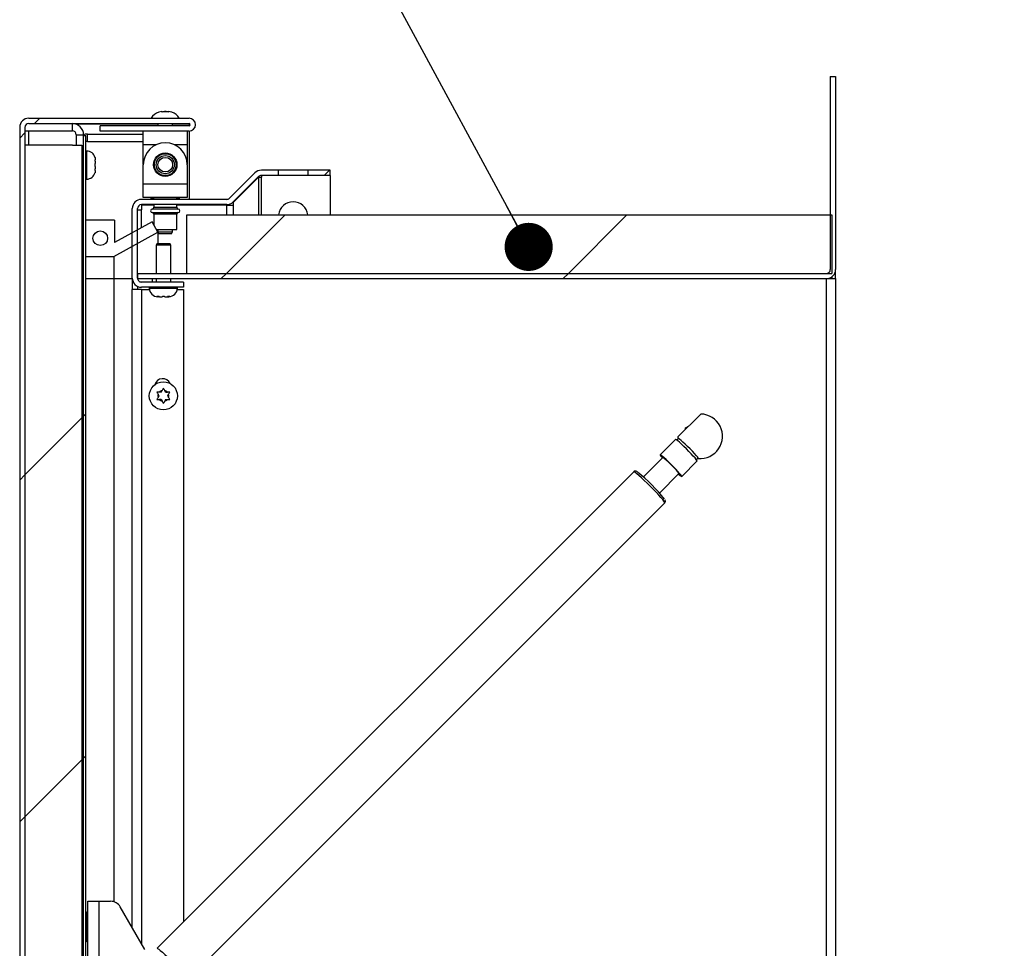
# Model space of a CAD drawing. Units: inches. Extents: x 0.1 to 10.8, y 0.2 to 8.4.
# Drawn here: x 5.4 to 5.9, y 6.7 to 7.2 of the extents above; entities that cross this region are included whole.
import ezdxf

# ---------------------------------------------------------------- set-up
doc = ezdxf.new("R2010")
doc.units = ezdxf.units.IN
doc.header["$MEASUREMENT"] = 0
doc.layers.add('FORMAT', color=7, linetype='Continuous')
doc.styles.add('SLDTEXTSTYLE0', font='TXT', dxfattribs={"width": 0.605})
doc.dimstyles.new('SLDDIMSTYLE1', dxfattribs={"dimtxt": 0.09100341796875, "dimasz": 0.08089192708333333, "dimexe": 0, "dimexo": 0.0625, "dimgap": 0.0227508544921875, "dimtad": 0, "dimtih": 1, "dimtoh": 1, "dimdec": 0, "dimlfac": 33, "dimrnd": 1e-09, "dimzin": 12, "dimdsep": 46, "dimtxsty": 'SLDTEXTSTYLE0', "dimsah": 1, "dimcen": 0.09, "dimadec": 0, "dimazin": 3, "dimtfac": 1, "dimtdec": 0, "dimtofl": 0, "dimtmove": 0, "dimatfit": 3, "dimfxl": 0, "dimfrac": 2, "dimtolj": 1, "dimtzin": 12, "dimarcsym": 0})
doc.dimstyles.new('SLDDIMSTYLE2', dxfattribs={"dimtxt": 0.18, "dimasz": 0.02488982371794872, "dimexe": 0, "dimexo": 0.0625, "dimgap": 0, "dimtad": 0, "dimtih": 1, "dimtoh": 1, "dimdec": 0, "dimrnd": 1e-09, "dimzin": 0, "dimdsep": 46, "dimtxsty": 'Standard', "dimblk1": 'DOT', "dimblk2": 'DOT', "dimsah": 1, "dimcen": 0.09, "dimadec": 0, "dimazin": 0, "dimtfac": 0.02488982371794872, "dimtdec": 0, "dimtofl": 0, "dimtmove": 0, "dimatfit": 3, "dimldrblk": 'DOT', "dimfxl": 0, "dimfrac": 2, "dimtolj": 1, "dimtzin": 0, "dimarcsym": 0})
pattern_1 = [(45, (0, 0), (-0.08838834764831845, 0.08838834764831845), [])]
pattern_2 = [(45, (0, 0), (-0.2651650429449554, 0.2651650429449554), []), (45, (0.176776695, 0), (-0.2651650429449554, 0.2651650429449554), [])]

# ---------------------------------------------------------------- blocks, each defined once
blk = doc.blocks.new('_D_2')
at = {"layer": 'FORMAT'}
for p, q in [((5.915912121212103, 7.093937625967965), (6.314340181340967, 7.093937625967965)), ((6.214340181340967, 7.093937625967965), (6.214340181340967, 6.688240022695961)), ((6.214340181340967, 6.003028535058874), (6.214340181340967, 6.408726138330871)), ((5.915912121212103, 6.003028535058874), (6.314340181340967, 6.003028535058874))]:
    blk.add_line(p, q, dxfattribs=at)
for points in [[(6.214340181340967, 7.093937625967965), (6.201895269481993, 7.013045698884632), (6.226785093199942, 7.013045698884632)], [(6.214340181340967, 6.003028535058874), (6.226785093199942, 6.083920462142207), (6.201895269481993, 6.083920462142207)]]:
    blk.add_solid(points, dxfattribs=at)
at = {"layer": 'FORMAT', "char_height": 0.09374999999999999, "attachment_point": 1, "style": 'SLDTEXTSTYLE0'}
for s, insert in [('36"', (6.122673510282174, 6.669333183408681)), ('WIDTH', (6.009479061247442, 6.529576241226136))]:
    blk.add_mtext(s, dxfattribs=dict(at, insert=insert))
blk = doc.blocks.new('_Dot')
at = {"color": 0, "linetype": 'ByBlock', "lineweight": -2}
blk.add_line((-0.5, 0), (-1, 0), dxfattribs=at)
at = {"color": 0, "linetype": 'ByBlock', "const_width": 0.5}
blk.add_lwpolyline([(-0.25, 0, 1), (0.25, 0, 1)], format="xyb", close=True, dxfattribs=at)

msp = doc.modelspace()

# ---------------------------------------------------------------- hatches: boundary and pattern name
at = {"linetype": 'Continuous', "lineweight": 18}
h = msp.add_hatch(dxfattribs=at)
h.set_pattern_fill('ANSI31', angle=2.8e-322, style=0)
h.set_pattern_definition(pattern_1)
edge = h.paths.add_edge_path(flags=0)
edge.add_line((5.815912121212103, 7.096664898695238), (5.459730303030284, 7.096664898695238))
edge.add_line((5.459730303030284, 7.096664898695238), (5.459730303030284, 7.093937625967965))
edge.add_line((5.459730303030284, 7.093937625967965), (5.815912121212103, 7.093937625967965))
edge.add_arc((5.815912121212103, 7.098664898695238), 0.004727272727272892, 269.9999999999901, 360.0000000000008)
edge.add_line((5.820639393939375, 7.098664898695238), (5.820639393939375, 7.198483080513419))
edge.add_line((5.820639393939375, 7.198483080513419), (5.817912121212103, 7.198483080513419))
edge.add_line((5.817912121212103, 7.198483080513419), (5.817912121212103, 7.098664898695238))
edge.add_arc((5.815912121212103, 7.098664898695238), 0.002000000000000166, 269.99999999997453, 360, ccw=False)
h = msp.add_hatch(dxfattribs=at)
h.set_pattern_fill('ANSI31', angle=2.8e-322, style=0)
h.set_pattern_definition(pattern_1)
edge = h.paths.add_edge_path(flags=0)
edge.add_line((5.440442424242405, 7.170224039908579), (5.486351515151495, 7.170224039908579))
edge.add_arc((5.486351515151496, 7.173557373241913), 0.003333333333333333, 269.9999999999856, 450.0000000000008)
edge.add_line((5.486351515151496, 7.176890706575245), (5.403503030303011, 7.176890706575245))
edge.add_arc((5.403503030303011, 7.172163433847973), 0.004727272727272728, 90, 180)
edge.add_line((5.39877575757574, 7.172163433847973), (5.39877575757574, 5.9444361611207))
edge.add_arc((5.403503030303011, 5.9444361611207), 0.004727272727272728, 180, 270.0000000000008)
edge.add_line((5.403503030303011, 5.939708888393427), (5.486351515151497, 5.939708888393427))
edge.add_arc((5.486351515151497, 5.943042221726761), 0.003333333333333333, 270.0000000000008, 450.0000000000008)
edge.add_line((5.486351515151497, 5.946375555060094), (5.470745454545436, 5.946375555060094))
edge.add_line((5.470745454545436, 5.946375555060094), (5.470745454545436, 5.943648282332821))
edge.add_line((5.470745454545436, 5.943648282332821), (5.486351515151497, 5.943648282332821))
edge.add_arc((5.486351515151497, 5.943042221726761), 0.0006060606060606057, -90.0000000000008, 89.9999999999992, ccw=False)
edge.add_line((5.486351515151497, 5.9424361611207), (5.403503030303011, 5.9424361611207))
edge.add_arc((5.403503030303011, 5.9444361611207), 0.002, 180, 270, ccw=False)
edge.add_line((5.401503030303012, 5.9444361611207), (5.401503030303012, 7.172163433847973))
edge.add_arc((5.403503030303011, 7.172163433847973), 0.002, 89.99999999997368, 180, ccw=False)
edge.add_line((5.403503030303012, 7.174163433847973), (5.486351515151496, 7.174163433847973))
edge.add_arc((5.486351515151496, 7.173557373241913), 0.0006060606060606057, -90.00000000008481, 89.9999999999992, ccw=False)
edge.add_line((5.486351515151495, 7.172951312635851), (5.440442424242405, 7.172951312635851))
edge.add_line((5.440442424242405, 7.172951312635851), (5.440442424242405, 7.170224039908579))
h = msp.add_hatch(dxfattribs=at)
h.set_pattern_fill('ANSI31', style=0)
h.set_pattern_definition(pattern_1)
h.paths.add_polyline_path([(5.431806060606046, 5.9424361611207), (5.433018181818166, 5.9424361611207), (5.433018181818171, 7.16781494899949), (5.43180606060605, 7.16781494899949)], flags=0)
h = msp.add_hatch(dxfattribs=at)
h.set_pattern_fill('ANSI31', angle=2.8e-322, style=0)
h.set_pattern_definition(pattern_1)
h.paths.add_polyline_path([(5.430930638576554, 5.947027070211624), (5.430930638576554, 7.162936161120718), (5.426018181818153, 7.162936161120718), (5.401503030303001, 7.162936161120718), (5.401503030303001, 5.947027070211624), (5.426018181818153, 5.947027070211624)], flags=0)
h = msp.add_hatch(dxfattribs=at)
h.set_pattern_fill('ANSI31', angle=2.8e-322, style=0)
h.set_pattern_definition(pattern_1)
edge = h.paths.add_edge_path(flags=0)
edge.add_line((5.483518181818164, 7.089466464151013), (5.483518181818164, 7.092193736878287))
edge.add_line((5.483518181818164, 7.092193736878287), (5.461730303030286, 7.092193736878287))
edge.add_arc((5.461730303030286, 7.094193736878287), 0.002, 180, 270, ccw=False)
edge.add_line((5.459730303030286, 7.094193736878287), (5.459730303030286, 7.130193736878288))
edge.add_arc((5.461730303030286, 7.130193736878288), 0.002, 89.9999999999992, 180, ccw=False)
edge.add_line((5.461730303030286, 7.132193736878288), (5.505876798312419, 7.132193736878288))
edge.add_arc((5.505876798312419, 7.13692100960556), 0.004727272727272728, 270.0000000000008, 315.0000000000085)
edge.add_line((5.509219484914392, 7.133578323003587), (5.522326334774477, 7.146685172863673))
edge.add_arc((5.52374054833685, 7.1452709593013), 0.002, 89.9999999999992, 134.9999999999812, ccw=False)
edge.add_line((5.52374054833685, 7.1472709593013), (5.532609090909074, 7.1472709593013))
edge.add_line((5.532609090909074, 7.1472709593013), (5.532609090909074, 7.149998232028572))
edge.add_line((5.532609090909074, 7.149998232028572), (5.52374054833685, 7.149998232028572))
edge.add_arc((5.52374054833685, 7.1452709593013), 0.004727272727272728, 90, 134.9999999999924)
edge.add_line((5.520397861734878, 7.148613645903272), (5.507291011874792, 7.135506796043187))
edge.add_arc((5.505876798312419, 7.13692100960556), 0.002, 270, 315.00000000001796, ccw=False)
edge.add_line((5.505876798312419, 7.13492100960556), (5.461730303030286, 7.13492100960556))
edge.add_arc((5.461730303030286, 7.130193736878288), 0.004727272727272728, 90, 180)
edge.add_line((5.457003030303014, 7.130193736878288), (5.457003030303014, 7.094193736878287))
edge.add_arc((5.461730303030286, 7.094193736878287), 0.004727272727272728, 180, 270.0000000000008)
edge.add_line((5.461730303030286, 7.089466464151014), (5.483518181818164, 7.089466464151013))
h = msp.add_hatch(dxfattribs=at)
h.set_pattern_fill('ANSI31', angle=2.8e-322, style=0)
h.set_pattern_definition(pattern_1)
h.paths.add_polyline_path([(5.54776060606059, 7.1472709593013), (5.559275757575741, 7.1472709593013), (5.559275757575741, 7.149998232028572), (5.54776060606059, 7.149998232028572)], flags=0)
h = msp.add_hatch(dxfattribs=at)
h.set_pattern_fill('ANSI32', style=0)
h.set_pattern_definition(pattern_2)
h.paths.add_polyline_path([(5.447507420979252, 7.105466464151005), (5.470198846183311, 7.118044526531978), (5.467260606060606, 7.123345252029793), (5.447866666666666, 7.112595015880405), (5.447866666666666, 7.124254342938884), (5.433018181818182, 7.124254342938884), (5.433018181818181, 7.105466464151005)], flags=0)
edge = h.paths.add_edge_path(flags=0)
edge.add_arc((5.440442424242424, 7.114860403544944), 0.00378787878787879, 0, 360)
h = msp.add_hatch(dxfattribs=at)
h.set_pattern_fill('ANSI32', style=0)
h.set_pattern_definition(pattern_2)
h.paths.add_polyline_path([(5.818609090909072, 7.126967928998268), (5.485275757575739, 7.126967928998268), (5.485275757575739, 7.096664898695238), (5.818609090909072, 7.096664898695238)], flags=0)

# ---------------------------------------------------------------- linework, layer by layer
at = {"color": 7, "linetype": 'Continuous', "lineweight": 25}
for p, q in [((5.817912121212113, 7.198483080513419), (5.820639393939385, 7.198483080513419)), ((5.817912121212113, 7.198483080513419), (5.817912121212113, 7.098664898695239)), ((5.820639393939385, 7.198483080513419), (5.820639393939385, 7.098664898695239)), ((5.472342677234963, 7.180329338268425), (5.470636869621448, 7.180062419805486)), ((5.473139393939386, 7.180345252029802), (5.473139393939386, 7.180242793763181)), ((5.473139393939386, 7.180345252029802), (5.474957575757569, 7.180345252029802)), ((5.474957575757569, 7.180243109599044), (5.474957575757569, 7.180345252029802)), ((5.477460100075507, 7.180062419805486), (5.475754292461993, 7.180329338268425)), ((5.403503030303021, 7.176890706575245), (5.486351515151505, 7.176890706575247)), ((5.403503030303021, 7.174163433847973), (5.486351515151505, 7.174163433847974)), ((5.426018181818163, 7.170375555060094), (5.426018181818163, 7.174163433847974)), ((5.427578463603858, 7.173949159065796), (5.470260606060591, 7.173949159065796)), ((5.470260606060599, 7.174163433847973), (5.470260606060599, 7.172951312635853)), ((5.477836363636357, 7.172951312635853), (5.477836363636357, 7.174163433847973)), ((5.477836363636349, 7.173949159065796), (5.486351515151505, 7.173949159065796)), ((5.486351515151505, 7.173949159065796), (5.486351515151505, 7.172951312635851)), ((5.398775757575748, 7.172163433847973), (5.398775757575748, 5.9444361611207)), ((5.40150303030302, 7.172163433847973), (5.40150303030302, 5.9444361611207)), ((5.401503030303012, 7.170375555060094), (5.426018181818163, 7.170375555060094)), ((5.428018181818163, 7.168375555060095), (5.431806060606042, 7.168375555060095)), ((5.428018181818163, 7.168375555060095), (5.428018181818163, 7.162936161120701)), ((5.431806060606042, 7.168375555060095), (5.431806060606042, 7.16781494899949)), ((5.433806060606051, 7.164936161120701), (5.433806060606051, 7.168724039908581)), ((5.433806060606051, 7.168724039908581), (5.462684848484835, 7.168724039908581)), ((5.440442424242414, 7.17022403990858), (5.440442424242415, 7.172951312635853)), ((5.486351515151505, 7.172951312635853), (5.440442424242415, 7.172951312635853)), ((5.486351515151505, 7.170224039908579), (5.440442424242414, 7.17022403990858)), ((5.462684848484841, 7.163224039908591), (5.462684848484841, 7.17022403990859)), ((5.485412121212113, 7.17022403990859), (5.485412121212113, 7.163224039908591)), ((5.486351515151505, 7.170224039908579), (5.486351515151505, 7.13492100960556)), ((5.433018181818181, 7.16781494899949), (5.43180606060606, 7.16781494899949)), ((5.431806060606055, 5.942436161120701), (5.43180606060606, 7.16781494899949)), ((5.433018181818177, 5.942436161120701), (5.433018181818181, 7.16781494899949)), ((5.433806060606051, 7.164936161120701), (5.462684848484836, 7.164936161120701)), ((5.462684848484841, 7.153178585363137), (5.462684848484841, 7.163224039908591)), ((5.485412121212113, 7.163224039908591), (5.485412121212113, 7.153178585363137)), ((5.401503030303011, 7.162936161120718), (5.401503030303011, 5.947027070211625)), ((5.426018181818162, 7.162936161120718), (5.401503030303011, 7.162936161120718)), ((5.426018181818162, 7.162936161120718), (5.430930638576563, 7.162936161120718)), ((5.430930638576563, 7.162936161120718), (5.430930638576563, 5.947027070211625)), ((5.433434848484843, 7.159936161120699), (5.433018181818177, 7.159936161120699)), ((5.437866666666662, 7.154631673402025), (5.437866666666662, 7.155421700783636)), ((5.437866666666663, 7.151873406466363), (5.437866666666662, 7.153453461229579)), ((5.462684848484841, 7.14283010051465), (5.462684848484841, 7.152875555060104)), ((5.485412121212114, 7.152875555060104), (5.485412121212114, 7.14283010051465)), ((5.437866666666662, 7.149905166912307), (5.437866666666662, 7.150695194293916)), ((5.520397861734886, 7.148613645903273), (5.507291011874801, 7.135506796043188)), ((5.532609090909083, 7.149998232028573), (5.52374054833686, 7.149998232028573)), ((5.532609090909083, 7.147270959301301), (5.532609090909083, 7.149998232028573)), ((5.547760606060598, 7.149998232028573), (5.532609090909083, 7.149998232028573)), ((5.55927575757575, 7.149998232028573), (5.547760606060598, 7.149998232028573)), ((5.547760606060598, 7.149998232028573), (5.547760606060598, 7.147270959301301)), ((5.55927575757575, 7.147270959301301), (5.55927575757575, 7.149998232028573)), ((5.433018181818177, 7.145390706575245), (5.433434848484843, 7.145390706575245)), ((5.462684848484841, 7.13583010051465), (5.462684848484841, 7.14283010051465)), ((5.485412121212114, 7.14283010051465), (5.462684848484841, 7.14283010051465)), ((5.485412121212114, 7.14283010051465), (5.485412121212114, 7.13583010051465)), ((5.522326334774486, 7.146685172863673), (5.509219484914401, 7.133578323003587)), ((5.522326334774498, 7.146361868392209), (5.509219484914412, 7.133382902105371)), ((5.522326334774498, 7.146361868392209), (5.522003030303013, 7.146361868392209)), ((5.522326334774498, 7.146361868392209), (5.523740548336871, 7.146361868392209)), ((5.532609090909083, 7.147270959301301), (5.52374054833686, 7.147270959301301)), ((5.523740548336871, 7.1472709593013), (5.523740548336871, 7.146361868392209)), ((5.547760606060598, 7.147270959301301), (5.532609090909083, 7.147270959301301)), ((5.55927575757575, 7.147270959301301), (5.547760606060598, 7.147270959301301)), ((5.559275757575761, 7.1472709593013), (5.559275757575761, 7.126967928998268)), ((5.505876798312428, 7.134921009605562), (5.461730303030295, 7.13492100960556)), ((5.485412121212114, 7.13583010051465), (5.462684848484841, 7.13583010051465)), ((5.468710460990258, 7.13583010051465), (5.46647272727272, 7.135230501572161)), ((5.46647272727272, 7.135230501572161), (5.46647272727272, 7.134921009605559)), ((5.46647272727272, 7.135230501572161), (5.481624242424235, 7.135230501572161)), ((5.481624242424235, 7.135230501572161), (5.479386508706697, 7.13583010051465)), ((5.481624242424235, 7.134921009605559), (5.481624242424235, 7.135230501572161)), ((5.509219484914412, 7.133382902105371), (5.509011906405471, 7.133382902105371)), ((5.509219484914412, 7.133382902105371), (5.509219484914412, 7.13186775059022)), ((5.457003030303022, 7.094193736878288), (5.457003030303022, 7.130193736878288)), ((5.459730303030295, 7.094193736878288), (5.459730303030295, 7.130193736878288)), ((5.459730303030307, 7.129443508165977), (5.461730303030306, 7.129443508165977)), ((5.505876798312428, 7.132193736878288), (5.461730303030295, 7.132193736878288)), ((5.461730303030306, 7.13186775059022), (5.461730303030306, 7.129443508165977)), ((5.46813939393938, 7.13186775059022), (5.461730303030306, 7.13186775059022)), ((5.468139393939387, 7.132193736878288), (5.468139393939387, 7.13082497966694)), ((5.479957575757568, 7.13082497966694), (5.479957575757568, 7.132193736878288)), ((5.505876798312441, 7.13186775059022), (5.479957575757561, 7.13186775059022)), ((5.486351515151505, 7.132193736878288), (5.486351515151505, 7.13186775059022)), ((5.505876798312441, 7.13186775059022), (5.509219484914412, 7.13186775059022)), ((5.507291011874814, 7.132410232794639), (5.507291011874814, 7.13186775059022)), ((5.433018181818191, 7.105466464151005), (5.433018181818191, 7.124254342938884)), ((5.447866666666676, 7.124254342938884), (5.433018181818191, 7.124254342938884)), ((5.447866666666676, 7.124254342938884), (5.447866666666676, 7.112595015880405)), ((5.467260606060615, 7.123345252029793), (5.447866666666676, 7.112595015880405)), ((5.47019884618332, 7.118044526531978), (5.467260606060615, 7.123345252029793)), ((5.468139393939387, 7.127198857725998), (5.468139393939387, 7.121759876729731)), ((5.479957575757568, 7.119314948999499), (5.479957575757568, 7.127198857725998)), ((5.485275757575748, 7.096664898695238), (5.485275757575748, 7.126967928998268)), ((5.485275757575748, 7.126967928998268), (5.818609090909082, 7.126967928998268)), ((5.818609090909082, 7.126967928998268), (5.818609090909082, 7.096664898695238)), ((5.431806060606037, 7.119864191423639), (5.430930638576563, 7.119864191423639)), ((5.447507420979261, 7.105466464151005), (5.47019884618332, 7.118044526531978)), ((5.469494639510402, 7.119314948999499), (5.479957575757569, 7.119314948999499)), ((5.47019884618332, 7.118044526531977), (5.47019884618332, 7.112193736878288)), ((5.4702606060606, 7.119314948999499), (5.4702606060606, 7.118102827787379)), ((5.4702606060606, 7.118102827787379), (5.470785469941682, 7.117193736878288)), ((5.4702606060606, 7.118102827787379), (5.477836363636357, 7.118102827787379)), ((5.477311499755277, 7.117193736878288), (5.470785469941682, 7.117193736878288)), ((5.477311499755277, 7.117193736878288), (5.477836363636357, 7.118102827787379)), ((5.477836363636357, 7.118102827787379), (5.477836363636357, 7.119314948999499)), ((5.469800621456831, 7.112193736878287), (5.469275757575749, 7.111284645969197)), ((5.469800621456831, 7.112193736878287), (5.476326651270426, 7.112193736878287)), ((5.476851515151507, 7.111284645969195), (5.476326651270426, 7.112193736878287)), ((5.469275757575749, 7.111284645969195), (5.469275757575749, 7.096664898695238)), ((5.476851515151507, 7.111284645969195), (5.469275757575749, 7.111284645969195)), ((5.476851515151507, 7.096664898695238), (5.476851515151507, 7.111284645969195)), ((5.433018181818191, 7.105466464151005), (5.447507420979261, 7.105466464151005)), ((5.447507420979261, 7.105466464151004), (5.447507420979261, 7.093951312635854)), ((5.820639393939387, 7.093937625967965), (5.820639393939387, 7.098664898695238)), ((5.433018181818191, 7.093951312635854), (5.447507420979261, 7.093951312635854)), ((5.447507420979261, 7.093951312635854), (5.44750742097926, 6.771718493476285)), ((5.457003030303034, 7.094193736878288), (5.457003030303034, 7.093443508165977)), ((5.45706294142899, 7.093443508165977), (5.457003030303034, 7.093443508165977)), ((5.457003030303034, 7.093443508165977), (5.457003030303033, 7.088291993014462)), ((5.459730303030294, 7.096664898695238), (5.459730303030294, 7.093937625967965)), ((5.459730303030294, 7.096664898695238), (5.815912121212112, 7.096664898695238)), ((5.459730303030294, 7.093937625967965), (5.815912121212112, 7.093937625967965)), ((5.483518181818174, 7.092193736878287), (5.461730303030295, 7.092193736878287)), ((5.467306060606053, 7.093937625967965), (5.467306060606053, 7.092193736878287)), ((5.469275757575749, 7.093937625967966), (5.469275757575749, 7.092193736878287)), ((5.476851515151507, 7.092193736878287), (5.476851515151507, 7.093937625967966)), ((5.483518181818174, 7.092193736878287), (5.483518181818174, 7.089466464151014)), ((5.485275757575748, 7.096664898695238), (5.818609090909082, 7.096664898695238)), ((5.815912121212113, 6.003028535058874), (5.815912121212113, 7.093937625967965)), ((5.815912121212113, 7.093937625967965), (5.820639393939387, 7.093937625967965)), ((5.818609090909083, 7.094782443043001), (5.818609090909083, 7.093937625967965)), ((5.820639393939387, 7.093937625967965), (5.820639393939387, 6.003028535058874)), ((5.457003030303033, 6.758256425175865), (5.457003030303033, 7.088291993014462)), ((5.461730303030306, 7.088291993014463), (5.457003030303033, 7.088291993014462)), ((5.459730303030307, 7.0899103845185), (5.459730303030307, 7.088291993014463)), ((5.483518181818174, 7.089466464151014), (5.461730303030295, 7.089466464151014)), ((5.461730303030306, 7.088291993014463), (5.465856178889593, 7.088291993014463)), ((5.465790909090901, 7.089466464151013), (5.465790909090901, 7.089049797484346)), ((5.480271093837649, 7.088291993014463), (5.483518181818186, 7.088291993014463)), ((5.480336363636355, 7.089049797484346), (5.480336363636355, 7.089466464151013)), ((5.483518181818186, 7.088291993014463), (5.483518181818186, 6.761329016038509)), ((5.47022272727272, 7.084617979302529), (5.470334786569464, 7.084617979302529)), ((5.470790909090901, 7.084617979302528), (5.470334786569464, 7.084617979302529)), ((5.471015027684388, 7.084617979302529), (5.472383395248705, 7.084617979302529)), ((5.473743877478555, 7.084617979302529), (5.475112245042871, 7.084617979302529)), ((5.475336363636355, 7.084617979302529), (5.475792486157797, 7.084617979302529)), ((5.475792486157797, 7.084617979302529), (5.475904545454539, 7.084617979302529)), ((5.471927272727266, 7.035299804915962), (5.472383395248706, 7.036089832297571)), ((5.474199999999994, 7.035299804915962), (5.473743877478555, 7.036089832297571)), ((5.470790909090901, 7.033331565361904), (5.470334786569464, 7.034121592743513)), ((5.470790909090901, 7.033331565361904), (5.470334786569464, 7.032541537980297)), ((5.471927272727266, 7.035299804915962), (5.471015027684388, 7.035299804915958)), ((5.471927272727266, 7.031363325807851), (5.471015027684388, 7.031363325807851)), ((5.471927272727266, 7.031363325807851), (5.472383395248704, 7.030573298426241)), ((5.474199999999994, 7.031363325807851), (5.473743877478555, 7.030573298426241)), ((5.474199999999994, 7.035299804915962), (5.475112245042871, 7.035299804915961)), ((5.474199999999994, 7.031363325807851), (5.47511224504287, 7.031363325807849)), ((5.475336363636357, 7.033331565361904), (5.475792486157797, 7.034121592743513)), ((5.475336363636357, 7.033331565361904), (5.475792486157795, 7.032541537980296)), ((5.751006406554967, 7.023931775741637), (5.739130092650564, 7.012055461837233)), ((5.743063636363629, 7.016796340128493), (5.744973810484989, 7.017899179671659)), ((5.743063636363629, 7.015989005550298), (5.743063636363629, 7.016796340128493)), ((5.737893640263525, 7.010819009450194), (5.729916034115635, 7.002841403302305)), ((5.731308820199789, 7.001448617218148), (5.721230046295925, 6.991369843314284)), ((5.749034824802631, 7.000746990553703), (5.749310518436467, 7.000916007410666)), ((5.741058322788877, 6.991699114629061), (5.749035928936768, 6.999676720776952)), ((5.716272318232679, 6.994083152453001), (5.469837929957768, 6.747648764178092)), ((5.729586762800857, 6.983013126809352), (5.739665536704721, 6.993091900713217)), ((5.485865683664664, 6.731621010471198), (5.732300071939574, 6.978055398746107)), ((5.43392727272727, 6.771981615666155), (5.439654545454544, 6.771981615666155)), ((5.43392727272727, 6.69622403990858), (5.43392727272727, 6.771981615666155)), ((5.439654545454544, 6.771981615666155), (5.439654545454543, 6.69622403990858)), ((5.439654545454544, 6.771981615666155), (5.445798388622027, 6.771981615666155)), ((5.433327673784779, 6.766299797484336), (5.43301818181818, 6.766299797484336)), ((5.43392727272727, 6.764062063766799), (5.433327673784779, 6.766299797484336)), ((5.433327673784779, 6.766299797484336), (5.433327673784779, 6.751148282332821)), ((5.463469083733622, 6.747056892109631), (5.450718987507164, 6.769140706575246)), ((5.433018181818179, 6.751148282332821), (5.433327673784779, 6.751148282332821)), ((5.433327673784779, 6.751148282332821), (5.43392727272727, 6.753386016050359))]:
    msp.add_line(p, q, dxfattribs=at)
at = {"color": 8, "linetype": 'Continuous', "lineweight": 25}
for p, q in [((5.403503030303021, 7.162936161120701), (5.403503030303021, 7.170375555060094)), ((5.462684848484841, 7.163224039908591), (5.469353690630876, 7.163224039908591)), ((5.47874327906608, 7.163224039908591), (5.485412121212113, 7.163224039908591)), ((5.433434848484843, 7.15266343384797), (5.433434848484843, 7.159936161120698)), ((5.433434848484843, 7.145390706575244), (5.433434848484843, 7.15266343384797)), ((5.522326334774498, 7.146361868392209), (5.522326334774498, 7.126967928998268)), ((5.523740548336871, 7.126967928998268), (5.523740548336871, 7.146361868392209)), ((5.461730303030306, 7.120279755002821), (5.461730303030306, 7.129443508165977)), ((5.480798484848477, 7.129918449181705), (5.467298484848476, 7.129918449181705)), ((5.467298484848476, 7.128105388211234), (5.480798484848477, 7.128105388211234)), ((5.468139393939387, 7.13082497966694), (5.479957575757568, 7.13082497966694)), ((5.505876798312441, 7.126967928998268), (5.505876798312441, 7.13186775059022)), ((5.509219484914412, 7.13186775059022), (5.509219484914412, 7.126967928998268)), ((5.479957575757568, 7.127198857725998), (5.468139393939387, 7.127198857725998)), ((5.447507420979261, 7.093951312635854), (5.457003030303034, 7.093951312635854)), ((5.461730303030306, 7.088291993014463), (5.461730303030306, 6.750068548630993)), ((5.465790909090901, 7.089049797484346), (5.480336363636356, 7.089049797484346))]:
    msp.add_line(p, q, dxfattribs=at)
at = {"color": 7, "linetype": 'Continuous', "lineweight": 25, "flags": 128}
for points in [[(5.433806060606051, 7.168724039908581), (5.432676901469534, 7.168612827440611), (5.431806060606034, 7.168367509099159)], [(5.749035928936768, 6.999676720776952), (5.748968206011684, 6.999909339685092), (5.748603792213796, 7.000429759880907), (5.747962333185273, 7.001209925376936), (5.74707841014838, 7.002207777249348), (5.745999675622829, 7.003369521045418), (5.744784284466114, 7.004632526856393), (5.743497758730084, 7.005928705712089), (5.742209455350173, 7.007188180274888), (5.740988827095061, 7.008343051945109), (5.739901678349923, 7.009331061292083), (5.739006617585011, 7.010098944476177), (5.738351897757839, 7.010605304716178), (5.737972814983757, 7.010822844000482), (5.737893640263525, 7.010819009450194)], [(5.741058322788877, 6.991699114629061), (5.740990599863793, 6.991931733537202), (5.740626186065905, 6.992452153733017), (5.739984727037383, 6.993232319229045), (5.739100804000489, 6.994230171101457), (5.73802206947494, 6.995391914897528), (5.736806678318223, 6.996654920708503), (5.735520152582194, 6.997951099564197), (5.734231849202284, 6.999210574126997), (5.733011220947169, 7.000365445797218), (5.731924072202032, 7.001353455144192), (5.73102901143712, 7.002121338328286), (5.730374291609948, 7.002627698568288), (5.729995208835866, 7.002845237852591), (5.729912199565347, 7.002762228582073), (5.730129738849651, 7.00238314580799), (5.730636099089652, 7.001728425980818), (5.731072348094707, 7.001212145113066)], [(5.739665536704721, 6.993091900713217), (5.73967409410967, 6.993119939553146), (5.739514074816929, 6.993422947930533), (5.739055399042646, 6.994011293767119), (5.738332084670696, 6.994841342143711), (5.737397776619106, 6.995851532169431), (5.736321768241884, 6.996966942671388), (5.73518386215796, 6.998104848755311), (5.734068451656004, 6.999180857132533), (5.733058261630283, 7.000115165184123), (5.732228213253693, 7.000838479556073), (5.731639867417107, 7.001297155330357), (5.73133685903972, 7.001457174623096), (5.731308820199789, 7.001448617218148)]]:
    msp.add_lwpolyline(points, dxfattribs=at)
at = {"color": 8, "linetype": 'Continuous', "lineweight": 25, "flags": 128}
for points in [[(5.749595291131601, 7.000954756120745), (5.749636492139637, 7.000965079576935), (5.749564874754452, 7.001197250760276), (5.749193630942853, 7.001719717566871), (5.74854433604575, 7.002502116125014), (5.747654724722474, 7.003498976274408), (5.746576497949529, 7.004652364126609), (5.745372318347761, 7.005895248972039), (5.744112168458613, 7.007155398861189), (5.742869283613182, 7.008359578462955), (5.741715895760981, 7.009437805235901), (5.740719035611588, 7.010327416559178), (5.739936637053444, 7.01097671145628), (5.739414170246849, 7.01134795526788), (5.739181999063508, 7.011419572653065), (5.739171675607317, 7.011378371645028)], [(5.732300071939574, 6.978055398746107), (5.732246416169874, 6.97830971176965), (5.731886853568068, 6.978862220479563), (5.7312352019233, 6.979691692275976), (5.730316503842828, 6.980766251022922), (5.729166064378671, 6.982044602030379), (5.727828094274265, 6.983477618986035), (5.726354010970377, 6.985010231851931), (5.724800462661704, 6.986583543175131), (5.723227151338505, 6.988137091483805), (5.721694538472607, 6.989611174787692), (5.720261521516951, 6.990949144892098), (5.718983170509494, 6.992099584356255), (5.717908611762548, 6.993018282436728), (5.717079139966136, 6.993669934081495), (5.716526631256222, 6.994029496683301), (5.716272318232679, 6.994083152453001)], [(5.469837746894928, 6.747648580094114), (5.469837929957768, 6.747648764178091), (5.470092242981312, 6.747595108408391), (5.470644751691226, 6.747235545806586), (5.471474223487637, 6.746583894161818), (5.472548782234584, 6.745665196081346), (5.47382713324204, 6.744514756617189), (5.475260150197697, 6.743176786512782), (5.476792763063593, 6.741702703208895), (5.478366074386792, 6.74014915490022)]]:
    msp.add_lwpolyline(points, dxfattribs=at)
at = {"color": 7, "linetype": 'Continuous', "lineweight": 25}
for centre, radius in [((5.474048484848479, 7.152875555060105), 0.006060606060604989), ((5.474048484848479, 7.152875555060105), 0.005636363636363662), ((5.474048484848479, 7.152875555060105), 0.004696969696968978), ((5.474048484848479, 7.152875555060105), 0.003787878787878896), ((5.440442424242433, 7.114860403544944), 0.003787878787878896), ((5.47306363636363, 7.033331565361905), 0.007272727272727764)]:
    msp.add_circle(centre, radius, dxfattribs=at)
for centre, radius, start, end in [((5.472533333333326, 7.173845694409806), 0.006499557619995845, 106.8708034037993, 152.0633328579019), ((5.475563636363629, 7.173845694409806), 0.006499557619996199, 27.93666714209812, 73.0345586933464), ((5.403503030303021, 7.172163433847973), 0.004727272727273579, 90, 180), ((5.403503030303021, 7.172163433847973), 0.002000000000000668, 90, 180), ((5.426018181818163, 7.168375555060095), 0.005787878787878675, 0, 90), ((5.486351515151505, 7.173557373241913), 0.003333333333333854, 270.0000000000008, 90), ((5.486351515151505, 7.173557373241913), 0.000606060606060943, 270.0000000000008, 89.99999999991603), ((5.426018181818163, 7.168375555060095), 0.00199999999999978, 0, 90), ((5.433806060606051, 7.162936161120701), 0.00199999999999978, 90, 113.1998431829118), ((5.474048484848477, 7.152875555060104), 0.01136363636363757, 0, 180), ((5.433434848484843, 7.15550434293888), 0.00443181818181879, 12.78785712509284, 90), ((5.433434848484843, 7.149822524757062), 0.00443181818181864, 270.0000000000008, 347.2880478592834), ((5.52374054833686, 7.1452709593013), 0.004727272727273696, 90, 135), ((5.52374054833686, 7.1452709593013), 0.002000000000001556, 90, 135), ((5.461730303030295, 7.130193736878288), 0.004727272727273579, 90, 180), ((5.505876798312428, 7.136921009605561), 0.001999999999999444, 270.0000000000008, 315.0000000000008), ((5.505876798312428, 7.136921009605561), 0.004727272727273068, 270.0000000000008, 314.9999999999932), ((5.540184848484851, 7.126089141119483), 0.007575757575758079, 6.661306867466545, 173.3386931325327), ((5.461730303030295, 7.130193736878288), 0.002000000000000668, 90, 180), ((5.467366666666659, 7.129011918696468), 0.0009090909090912874, 94.30122230465345, 265.6987776952874), ((5.467230303030295, 7.13082497966694), 0.0009090909090918586, 274.3012223046542, 0), ((5.467230303030295, 7.127198857725998), 0.0009090909090918586, 0, 85.69877769534658), ((5.480866666666659, 7.13082497966694), 0.0009090909090918586, 180, 265.6987776952916), ((5.480866666666659, 7.127198857725998), 0.0009090909090918586, 94.30122230470924, 180), ((5.480730303030295, 7.129011918696468), 0.0009090909090912874, 274.3012223047143, 85.69877769534658), ((5.815912121212112, 7.098664898695239), 0.002000000000000668, 270.0000000000008, 0), ((5.815912121212112, 7.098664898695239), 0.004727272727273579, 270.0000000000008, 0), ((5.461730303030295, 7.094193736878288), 0.004727272727273579, 180, 270.0000000000008), ((5.461730303030295, 7.094193736878288), 0.002000000000000668, 180, 270.0000000000008), ((5.47022272727272, 7.089049797484346), 0.004431818181818592, 180, 270.0000000000008), ((5.475904545454538, 7.089049797484346), 0.004431818181817704, 270.0000000000008, 0), ((5.472715151515155, 7.037938304072986), 0.004261363636364145, 24.20696927402527, 164.4450322831988), ((5.47306363636363, 7.033331565361904), 0.002840909090911703, 103.8537786119983, 136.1462213880259), ((5.47306363636363, 7.033331565361904), 0.002840909090911916, 43.85377861203767, 76.14622138798433), ((5.47306363636363, 7.033331565361904), 0.002840909090909238, 163.8537786120178, 196.1462213879658), ((5.47306363636363, 7.033331565361904), 0.00284090909090887, 223.8537786119749, 256.1462213879506), ((5.47306363636363, 7.033331565361904), 0.002840909090908254, 283.8537786120162, 316.1462213879637), ((5.47306363636363, 7.033331565361904), 0.002840909090910091, 343.8537786120136, 16.14622138797725), ((5.750639393939387, 7.012422474452814), 0.01151515151515202, 264.7977271294307, 88.17355110725899), ((5.750639393939387, 7.012422474452814), 0.01151515151515162, 181.8264488927464, 185.202272870571), ((5.666228889233953, 6.928117939317805), 0.08383728829694216, 38.08977988563436, 51.70738112120591), ((5.743772185083556, 6.997248951971606), 0.006177842915062685, 225.3305434313198, 243.9414348263348), ((5.445798388622027, 6.766299797484336), 0.005681818181818343, 30.00000000001633, 90)]:
    msp.add_arc(centre, radius, start, end, dxfattribs=at)
for points, knots in [([(5.472342677234963, 7.180062419805478), (5.472342677234963, 7.180074423397578), (5.472342677234963, 7.180138386605188), (5.472342677234963, 7.180268825502705), (5.472342677234963, 7.180305258012305), (5.472342677234963, 7.180329338268425)], [0, 0, 0, 0, 0.07263611170934751, 0.387054029690824, 1, 1, 1, 1]), ([(5.474048484848477, 7.180329338268425), (5.473905834404308, 7.180322044460769), (5.473620249844378, 7.180307442341147), (5.473192199493431, 7.180256900202386), (5.472764629742673, 7.180180695115686), (5.472483521424481, 7.180101899106824), (5.472342677234963, 7.180062419805478)], [0, 0, 0, 0, 0.2482988294659794, 0.4970914206223678, 0.748026839903894, 1, 1, 1, 1]), ([(5.475754292461992, 7.180062419805486), (5.475615832400402, 7.180101286441386), (5.475338320188063, 7.180179185916448), (5.47491298505834, 7.180255697946274), (5.474482545282008, 7.180307073286373), (5.474193290598086, 7.180321910506835), (5.474048484848477, 7.180329338268425)], [0, 0, 0, 0, 0.247730488740857, 0.4965203337716108, 0.7479496287057507, 1, 1, 1, 1]), ([(5.475754292461993, 7.180329338268425), (5.475754292461993, 7.180307322729237), (5.475754292461993, 7.180271407984256), (5.475754292461993, 7.180120732179026), (5.475754292461992, 7.180062419805486)], [0, 0, 0, 0, 0.6129944455917441, 1, 1, 1, 1]), ([(5.437729116610392, 7.156599912956084), (5.437751426377972, 7.156503753055626), (5.437796128437693, 7.156311077556084), (5.43785311230674, 7.155918252740757), (5.437861233522234, 7.155620739212189), (5.437866666666662, 7.155421700783636)], [0, 0, 0, 0, 0.2479924275893989, 0.4969021872958571, 1, 1, 1, 1]), ([(5.437866666666662, 7.154631673402025), (5.43786559543042, 7.154631673402026), (5.437862539780935, 7.154631673402029), (5.437829920016271, 7.154631673402028), (5.437762804569571, 7.154631673402027), (5.437729116610393, 7.154631673402027)], [0, 0, 0, 0, 0.2118941405689136, 0.6044177707868952, 1, 1, 1, 1]), ([(5.437729116610393, 7.154631673402027), (5.437751426377972, 7.154535513501569), (5.437796128437695, 7.154342838002028), (5.43785311230674, 7.153950013186697), (5.437861233522234, 7.15365249965813), (5.437866666666662, 7.153453461229579)], [0, 0, 0, 0, 0.2479924275876453, 0.4969021872964446, 1, 1, 1, 1]), ([(5.437866666666663, 7.151873406466363), (5.437861353880911, 7.151676737412624), (5.437853358724456, 7.151380772183098), (5.437796922098985, 7.150987881541642), (5.437751745461637, 7.150792873350989), (5.437729116610392, 7.150695194293916)], [0, 0, 0, 0, 0.4971180645949741, 0.7481078456024837, 1, 1, 1, 1]), ([(5.437729116610392, 7.150695194293916), (5.437762567651652, 7.150695194293916), (5.437829757516998, 7.150695194293916), (5.43786252345306, 7.150695194293914), (5.437865595414325, 7.150695194293916), (5.437866666666662, 7.150695194293916)], [0, 0, 0, 0, 0.3923652171080485, 0.7881059934659692, 1, 1, 1, 1]), ([(5.437866666666662, 7.149905166912307), (5.43786135388091, 7.149708497858568), (5.437853358724456, 7.14941253262904), (5.437796922098985, 7.149019641987584), (5.437751745461637, 7.148824633796932), (5.437729116610392, 7.14872695473986)], [0, 0, 0, 0, 0.4971180645951863, 0.7481078456019733, 1, 1, 1, 1]), ([(5.471015027684388, 7.084617979302529), (5.470918292660904, 7.084619050538771), (5.470642360692735, 7.084622106188256), (5.470185896562707, 7.08465472595292), (5.469832120153381, 7.08472184139962), (5.469654545454539, 7.084755529358798)], [0, 0, 0, 0, 0.2118941405689136, 0.6044177707868952, 1, 1, 1, 1]), ([(5.469654545454539, 7.084755529358798), (5.469710063398954, 7.084733219591218), (5.469821304650479, 7.084688517531497), (5.470048102163353, 7.084631533662451), (5.470219871679159, 7.084623412446956), (5.470334786569464, 7.084617979302529)], [0, 0, 0, 0, 0.2479924275876453, 0.4969021872964446, 1, 1, 1, 1]), ([(5.47306363636363, 7.084755529358798), (5.473008118419215, 7.084733219591218), (5.472896877167691, 7.084688517531497), (5.472670079654813, 7.08463153366245), (5.472498310139009, 7.084623412446956), (5.472383395248705, 7.084617979302529)], [0, 0, 0, 0, 0.2479924275893989, 0.4969021872958571, 1, 1, 1, 1]), ([(5.473743877478555, 7.084617979302529), (5.473630330547437, 7.08462329208828), (5.473459454942495, 7.084631287244735), (5.473232619424893, 7.084687723870205), (5.473120031393525, 7.084732900507554), (5.47306363636363, 7.084755529358798)], [0, 0, 0, 0, 0.4971180645929133, 0.7481078456014343, 1, 1, 1, 1]), ([(5.47647272727272, 7.084755529358798), (5.476296605890692, 7.084722078317539), (5.475942847935853, 7.084654888452193), (5.475486380496571, 7.084622122516131), (5.475208979973107, 7.084619050554865), (5.475112245042871, 7.084617979302529)], [0, 0, 0, 0, 0.3923652171084252, 0.7881059934659858, 1, 1, 1, 1]), ([(5.475792486157796, 7.084617979302529), (5.475906033088914, 7.08462329208828), (5.476076908693853, 7.084631287244735), (5.476303744211457, 7.084687723870205), (5.476416332242826, 7.084732900507554), (5.47647272727272, 7.084755529358798)], [0, 0, 0, 0, 0.4971180645935458, 0.7481078456022178, 1, 1, 1, 1]), ([(5.473063636363631, 7.037268044470019), (5.473008118419216, 7.037171884569561), (5.472896877167691, 7.036979209070019), (5.472670079654813, 7.036586384254691), (5.472498310139009, 7.036288870726123), (5.472383395248706, 7.036089832297571)], [0, 0, 0, 0, 0.2479924275893989, 0.4969021872958571, 1, 1, 1, 1]), ([(5.473743877478555, 7.036089832297571), (5.473630330547437, 7.036286501351309), (5.473459454942495, 7.036582466580834), (5.473232619424893, 7.036975357222292), (5.473120031393525, 7.037170365412947), (5.473063636363631, 7.037268044470019)], [0, 0, 0, 0, 0.4971180645929133, 0.7481078456014343, 1, 1, 1, 1]), ([(5.471015027684388, 7.035299804915958), (5.470918292660905, 7.035299804915961), (5.470642360692735, 7.035299804915963), (5.470185896562707, 7.035299804915962), (5.469832120153382, 7.035299804915962), (5.469654545454539, 7.035299804915962)], [0, 0, 0, 0, 0.2118941405689136, 0.6044177707868952, 1, 1, 1, 1]), ([(5.469654545454539, 7.035299804915962), (5.469710063398954, 7.035203645015503), (5.469821304650479, 7.035010969515962), (5.470048102163353, 7.034618144700632), (5.47021987167916, 7.034320631172065), (5.470334786569464, 7.034121592743513)], [0, 0, 0, 0, 0.2479924275876453, 0.4969021872964446, 1, 1, 1, 1]), ([(5.470334786569464, 7.032541537980297), (5.470221239638345, 7.032344868926558), (5.470050364033407, 7.032048903697032), (5.4698235285158, 7.031656013055577), (5.469710940484433, 7.031461004864923), (5.469654545454538, 7.031363325807851)], [0, 0, 0, 0, 0.4971180645949741, 0.7481078456024837, 1, 1, 1, 1]), ([(5.469654545454538, 7.031363325807851), (5.469830666836566, 7.031363325807851), (5.470184424791405, 7.031363325807851), (5.470640892230687, 7.031363325807849), (5.470918292754152, 7.03136332580785), (5.471015027684388, 7.031363325807851)], [0, 0, 0, 0, 0.3923652171080485, 0.7881059934659692, 1, 1, 1, 1]), ([(5.476472727272721, 7.035299804915961), (5.476296605890693, 7.035299804915961), (5.475942847935853, 7.035299804915962), (5.475486380496573, 7.035299804915961), (5.475208979973107, 7.035299804915961), (5.475112245042871, 7.035299804915961)], [0, 0, 0, 0, 0.3923652171084252, 0.7881059934659858, 1, 1, 1, 1]), ([(5.47511224504287, 7.031363325807849), (5.475208980066355, 7.031363325807849), (5.475484912034523, 7.03136332580785), (5.475941376164551, 7.031363325807848), (5.476295152573877, 7.031363325807849), (5.47647272727272, 7.03136332580785)], [0, 0, 0, 0, 0.2118941405698913, 0.6044177707867767, 1, 1, 1, 1]), ([(5.475792486157797, 7.034121592743513), (5.475906033088915, 7.034318261797252), (5.476076908693853, 7.034614227026778), (5.476303744211457, 7.035007117668234), (5.476416332242826, 7.035202125858889), (5.476472727272721, 7.035299804915961)], [0, 0, 0, 0, 0.4971180645935458, 0.7481078456022178, 1, 1, 1, 1]), ([(5.47647272727272, 7.03136332580785), (5.476417209328305, 7.031459485708308), (5.47630596807678, 7.031652161207849), (5.476079170563903, 7.032044986023178), (5.475907401048098, 7.032342499551745), (5.475792486157795, 7.032541537980296)], [0, 0, 0, 0, 0.2479924275889941, 0.4969021872964917, 1, 1, 1, 1]), ([(5.472383395248704, 7.030573298426241), (5.472496942179822, 7.030376629372501), (5.472667817784759, 7.030080664142974), (5.472894653302365, 7.029687773501519), (5.473007241333733, 7.029492765310867), (5.47306363636363, 7.029395086253794)], [0, 0, 0, 0, 0.4971180645951863, 0.7481078456019733, 1, 1, 1, 1]), ([(5.47306363636363, 7.029395086253794), (5.473119154308043, 7.029491246154251), (5.47323039555957, 7.029683921653792), (5.473457193072445, 7.030076746469121), (5.473628962588251, 7.030374259997689), (5.473743877478555, 7.030573298426241)], [0, 0, 0, 0, 0.2479924275877108, 0.496902187295075, 1, 1, 1, 1]), ([(5.739166660089362, 7.011360566923759), (5.739170425647386, 7.011330912384364), (5.739181077032321, 7.011247030550085), (5.73911861354638, 7.010991029752418), (5.738910913195711, 7.010739329412251), (5.738640180974421, 7.010613822754532), (5.738452190343502, 7.010602732668865), (5.738403436863741, 7.010611723491804), (5.738392052027578, 7.010613823014682)], [0, 0, 0, 0, 0.1148566189836382, 0.3248873216494204, 0.5474797371066298, 0.762885707715694, 0.9446294421898755, 0.9999999999999999, 0.9999999999999999, 0.9999999999999999, 0.9999999999999999]), ([(5.74883213055331, 7.000145749384459), (5.74882622079939, 7.000202728482374), (5.748814003225257, 7.000320524648219), (5.748886518750655, 7.000575317492823), (5.748995073385556, 7.000700975928186), (5.749034824802631, 7.000746990553703)], [0, 0, 0, 0, 0.3725742351701885, 0.7702441421855121, 1, 1, 1, 1]), ([(5.749310518436467, 7.000916007410666), (5.749314491983424, 7.000918490965389), (5.749393165835189, 7.000967663862605), (5.74954650392038, 7.000957479051425), (5.749661616530203, 7.000947136676799), (5.749682270481737, 7.000939924050782), (5.749686940170812, 7.000938293335186)], [0, 0, 0, 0, 0.02340898642161641, 0.4634839220562799, 0.8786981143610135, 1, 1, 1, 1]), ([(5.718001435889202, 6.994044631585718), (5.717860159392263, 6.994141088649152), (5.71765310742517, 6.994282454163987), (5.71724051943816, 6.994413320337551), (5.716803473774226, 6.994400974355987), (5.716437205315258, 6.994265087071488), (5.716313390070957, 6.994103272370723), (5.716284570571738, 6.994065608037316)], [0, 0, 0, 0, 0.433194481339445, 0.6348810413528659, 0.7988594582773724, 0.9531821003309232, 1, 1, 1, 1]), ([(5.732278103794858, 6.978068242025311), (5.732329580978017, 6.9781107427627), (5.732495727104947, 6.978247916797403), (5.732611372532322, 6.978586554216703), (5.732632332552237, 6.978939580223249), (5.732565291546741, 6.979238549209674), (5.732485853517154, 6.979434942885555), (5.732412099829574, 6.97955579108732), (5.732383647353473, 6.979602411543672)], [0, 0, 0, 0, 0.07899523604462019, 0.2549625233876566, 0.411904915624843, 0.5834026139451803, 0.8392863115114642, 1, 1, 1, 1])]:
    msp.add_open_spline(points, degree=3, knots=knots, dxfattribs=at)

# ---------------------------------------------------------------- dimensions: what is measured, and where the dimension line sits
at = {"layer": 'FORMAT'}
dim = msp.add_linear_dim(base=(6.214340181340967, 7.093937625967965), p1=(5.815912121212103, 6.003028535058874), p2=(5.815912121212103, 7.093937625967965), angle=90.0000000000002, text='<>\\PWIDTH', dimstyle='SLDDIMSTYLE1', dxfattribs=at)
dim.commit()
dim.dimension.update_dxf_attribs({"geometry": '_D_2', "text_midpoint": (6.214340181340967, 6.54848308051342), "dimtype": 160})

# ---------------------------------------------------------------- leaders
msp.add_leader([(5.661942028581381, 7.110368417512501), (5.526716261389216, 7.360467317565893)], dimstyle='SLDDIMSTYLE2', dxfattribs=at)

doc.saveas('drawing.dxf')
